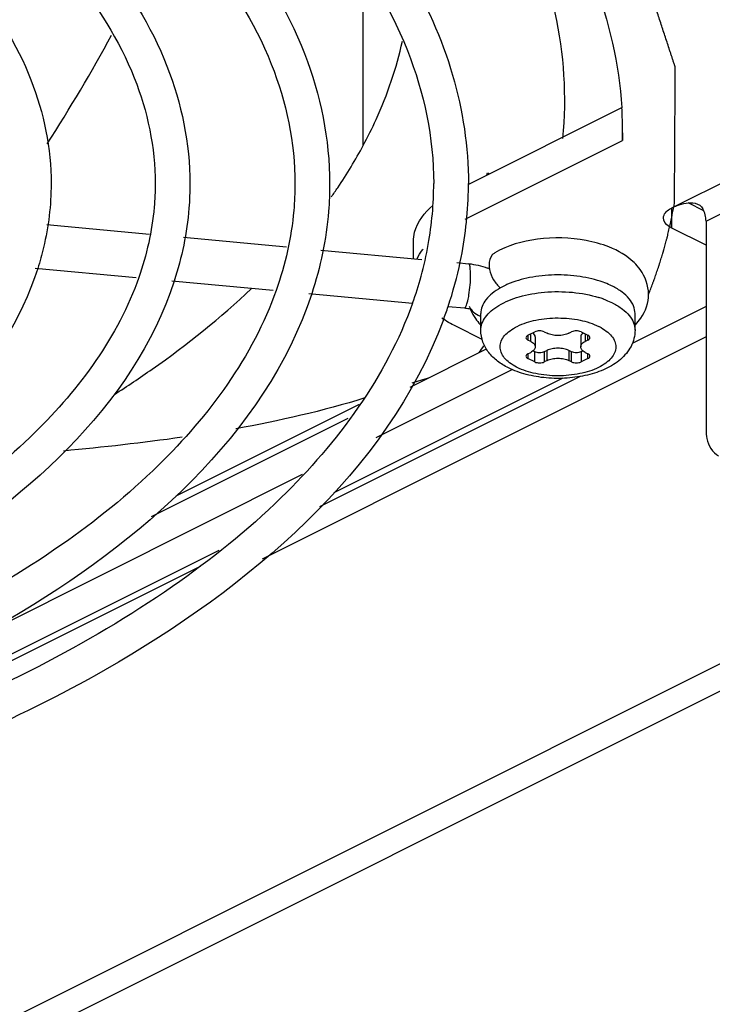
# Paper-space layout 'MCAD-FC-C2-IP21-WO-DISCONNECT_1_2' of a CAD drawing. Units: millimetres. Extents: x 0 to 420, y 0 to 297.
# Drawn here: x 380 to 383, y 57 to 62 of the extents above; entities that cross this region are included whole.
import ezdxf

# ---------------------------------------------------------------- set-up
doc = ezdxf.new("R2010")
doc.units = ezdxf.units.MM
doc.header["$LTSCALE"] = 23.1
doc.layers.get('0').update_dxf_attribs({"linetype": 'CONTINUOUS'})
for name, color, linetype in [('2D_ITEMS', 7, 'CONTINUOUS'), ('DATUM_AXIS', 7, 'CONTINUOUS'), ('ROUNDS', 7, 'CONTINUOUS')]:
    doc.layers.add(name, color=color, linetype=linetype)

psp = doc.layouts.new('MCAD-FC-C2-IP21-WO-DISCONNECT_1_2')

# ---------------------------------------------------------------- linework, layer by layer
at = {"color": 9, "linetype": 'CONTINUOUS'}
for p, q in [((381.4536, 61.678), (381.4536, 62.5747)), ((383.055, 61.3548), (384.1611, 61.9078)), ((383.2317, 61.2859), (384.151, 61.7455)), ((383.055, 61.2487), (383.055, 61.3548)), ((383.2317, 60.8421), (382.8489, 60.6507)), ((383.2317, 60.6848), (380.9281, 59.533)), ((382.3078, 60.6933), (382.3078, 60.6686)), ((382.3219, 60.6615), (382.3219, 60.7004)), ((382.6047, 60.7004), (382.6047, 60.6615)), ((382.6189, 60.6686), (382.6189, 60.6933)), ((382.4068, 60.5625), (382.4068, 60.6145)), ((382.5199, 60.6145), (382.5199, 60.5625)), ((382.3078, 60.5979), (382.3078, 60.5731)), ((382.3431, 60.5555), (382.3431, 60.6074)), ((382.3926, 60.6074), (382.3926, 60.5555)), ((382.534, 60.5555), (382.534, 60.6074)), ((382.5835, 60.6074), (382.5835, 60.5555)), ((382.6189, 60.5731), (382.6189, 60.5979)), ((382.4883, 60.4704), (381.3001, 59.8763)), ((380.4826, 59.8608), (381.4342, 60.3366)), ((380.7034, 59.5779), (378.4066, 58.4295))]:
    psp.add_line(p, q, dxfattribs=at)
at = {"color": 3, "linetype": 'CONTINUOUS'}
psp.add_line((383.2195, 61.3396), (383.1398, 61.3795), dxfattribs=at)
at = {"color": 7, "linetype": 'CONTINUOUS'}
for p, q in [((379.8122, 61.2672), (380.3441, 61.2179)), ((383.2317, 61.1603), (383.055, 61.2487)), ((380.5207, 61.2016), (381.0552, 61.152)), ((381.2328, 61.1356), (381.7578, 61.0869)), ((379.751, 61.0419), (380.2752, 60.9933)), ((381.9386, 61.0702), (381.9998, 61.0645)), ((380.46, 60.9762), (380.9867, 60.9274)), ((381.1717, 60.9102), (381.7082, 60.8605)), ((381.893, 60.8434), (381.9786, 60.8355)), ((382.0127, 60.8281), (382.0173, 60.826)), ((382.0633, 60.7198), (382.0633, 60.8064)), ((382.8633, 60.7198), (382.8633, 60.8064)), ((382.3078, 60.6933), (382.3431, 60.711)), ((382.3219, 60.6615), (382.3078, 60.6686)), ((382.3453, 60.6852), (382.3453, 60.6332)), ((382.3926, 60.711), (382.4068, 60.704)), ((382.5199, 60.704), (382.534, 60.711)), ((382.5813, 60.6852), (382.5813, 60.6332)), ((382.5835, 60.711), (382.6189, 60.6933)), ((382.6189, 60.6686), (382.6047, 60.6615)), ((382.4068, 60.6145), (382.3926, 60.6074)), ((382.534, 60.6074), (382.5199, 60.6145)), ((382.3078, 60.5979), (382.3219, 60.605)), ((382.3431, 60.5555), (382.3078, 60.5731)), ((382.3431, 60.6074), (382.3334, 60.6123)), ((382.5933, 60.6123), (382.5835, 60.6074)), ((382.6189, 60.5731), (382.5835, 60.5555)), ((382.6047, 60.605), (382.6189, 60.5979)), ((382.4068, 60.5625), (382.3926, 60.5555)), ((382.534, 60.5555), (382.5199, 60.5625))]:
    psp.add_line(p, q, dxfattribs=at)
for centre, radius, start, end in [((372.8961, 66.1708), 8.2435, 327.04838, 331.60461), ((380.1162, 62.0055), 2.0357, 346.3311, 346.6762), ((382.5262, 62.364), 0.9322, 242.6009, 243.3287), ((380.0305, 61.4809), 1.7884, 349.8233, 359.9903), ((380.0197, 61.4821), 1.9793, 348.1283, 358.8447), ((380.0568, 61.4794), 1.9422, 358.9017, 0.0364), ((379.9488, 61.4956), 1.8714, 344.6252, 349.8234), ((379.9029, 61.5067), 2.0987, 341.5717, 348.1254), ((381.9946, 60.7811), 0.2804, 65.4416, 68.4188), ((379.8552, 61.5213), 1.9685, 340.3839, 344.6249), ((379.8112, 61.5362), 2.1949, 339.6625, 341.5984), ((382.2127, 60.9102), 0.22, 202.3357, 203.4006), ((375.0032, 82.3078), 22.8658, 287.04822, 287.28475)]:
    psp.add_arc(centre, radius, start, end, dxfattribs=at)
at = {"color": 9, "linetype": 'CONTINUOUS'}
for centre, radius, start, end in [((379.2323, 62.8717), 2.5218, 325.9218, 331.7478), ((379.057, 62.9868), 2.7314, 324.7909, 325.9806), ((382.5175, 60.3832), 0.5303, 69.975, 72.6747), ((382.5258, 60.4065), 0.5055, 69.7256, 69.9636), ((382.0825, 60.8784), 0.0859, 203.1471, 207.8367), ((382.0853, 60.88), 0.0891, 207.8741, 217.4319), ((382.0884, 60.8823), 0.093, 217.4341, 225.6165), ((382.571, 60.5108), 0.3918, 62.9824, 63.4356), ((382.1002, 60.9006), 0.1149, 249.3207, 250.9864), ((383.0421, 61.4689), 0.8165, 243.3201, 243.4773), ((379.5791, 62.3252), 3.016, 325.1869, 326.0035), ((381.8846, 59.7976), 0.8165, 63.3201, 63.4773)]:
    psp.add_arc(centre, radius, start, end, dxfattribs=at)
for points, knots in [([(382.4886, 61.7144), (382.5107, 61.9311), (382.4813, 62.3868), (382.103, 63.3108), (381.5263, 63.8667), (381.091, 64.1832)], [0, 0, 0, 0, 0.221014, 0.453706, 1, 1, 1, 1]), ([(381.4536, 61.678), (381.4771, 61.7218), (381.563, 61.8948), (381.626, 62.0795), (381.6566, 62.2195)], [0, 0, 0, 0, 0.257635, 1, 1, 1, 1]), ([(382.0102, 61.0065), (382.0102, 61.0206), (382.0088, 61.036), (382.0057, 61.0639), (381.9998, 61.0645)], [0, 0, 0, 0, 0.704409, 1, 1, 1, 1]), ([(381.9957, 60.8727), (381.998, 60.8826), (382.0063, 60.9268), (382.0102, 60.9718), (382.0102, 61.0065)], [0, 0, 0, 0, 0.226208, 1, 1, 1, 1]), ([(380.1629, 60.3871), (380.2292, 60.4294), (380.4784, 60.5955), (380.7134, 60.7836), (380.8734, 60.9359)], [0, 0, 0, 0, 0.262562, 1, 1, 1, 1]), ([(382.3928, 60.9167), (382.4414, 60.9211), (382.537, 60.9208), (382.6312, 60.9032), (382.6754, 60.8894)], [0, 0, 0, 0, 0.513234, 1, 1, 1, 1]), ([(382.0633, 60.7198), (382.0633, 60.7316), (382.0678, 60.7562), (382.087, 60.7905), (382.1172, 60.8221), (382.1741, 60.8619), (382.2672, 60.8985), (382.3489, 60.9128), (382.3928, 60.9167)], [0, 0, 0, 0, 0.085233, 0.177568, 0.281953, 0.40066, 0.679416, 1, 1, 1, 1]), ([(382.701, 60.8807), (382.705, 60.8792), (382.7203, 60.8734), (382.7353, 60.8667), (382.7462, 60.8613)], [0, 0, 0, 0, 0.257651, 1, 1, 1, 1]), ([(381.9786, 60.8355), (381.9794, 60.8354), (381.9856, 60.8382), (381.9873, 60.8453), (381.9892, 60.8504)], [0, 0, 0, 0, 0.137808, 1, 1, 1, 1]), ([(382.7489, 60.8599), (382.7659, 60.8512), (382.7966, 60.8327), (382.8338, 60.7985), (382.8576, 60.7606), (382.8633, 60.7329), (382.8633, 60.7198)], [0, 0, 0, 0, 0.301923, 0.564557, 0.792764, 1, 1, 1, 1]), ([(382.2492, 60.5282), (382.2363, 60.5347), (382.2131, 60.5488), (382.1851, 60.5746), (382.1672, 60.6034), (382.1613, 60.6344), (382.1682, 60.6652), (382.1868, 60.6938), (382.2155, 60.7195), (382.2687, 60.7507), (382.353, 60.7766), (382.464, 60.7868), (382.5749, 60.7764), (382.6449, 60.7545), (382.6755, 60.7393)], [0, 0, 0, 0, 0.059913, 0.111957, 0.157135, 0.198208, 0.239447, 0.285052, 0.337655, 0.398141, 0.540005, 0.699277, 0.858437, 1, 1, 1, 1]), ([(382.6775, 60.7383), (382.6903, 60.7317), (382.7135, 60.7177), (382.7416, 60.6918), (382.7594, 60.663), (382.7654, 60.6321), (382.7585, 60.6013), (382.7399, 60.5727), (382.7111, 60.547), (382.6579, 60.5158), (382.5736, 60.4899), (382.4626, 60.4797), (382.3518, 60.4901), (382.2817, 60.512), (382.2512, 60.5272)], [0, 0, 0, 0, 0.059913, 0.111957, 0.157135, 0.198208, 0.239447, 0.285052, 0.337655, 0.398141, 0.540005, 0.699277, 0.858437, 1, 1, 1, 1])]:
    psp.add_open_spline(points, degree=3, knots=knots, dxfattribs=at)
at = {"color": 7, "linetype": 'CONTINUOUS'}
for points, knots in [([(379.6984, 64.0189), (380.0147, 63.8607), (380.5847, 63.5228), (381.2743, 62.901), (381.7137, 62.2153), (381.8188, 61.7152), (381.819, 61.4806)], [0, 0, 0, 0, 0.306068, 0.570302, 0.796922, 1, 1, 1, 1]), ([(379.3238, 63.898), (379.6122, 63.7505), (380.1349, 63.4336), (380.7706, 62.8475), (381.1807, 62.191), (381.2789, 61.7088), (381.2789, 61.4797)], [0, 0, 0, 0, 0.298236, 0.559493, 0.78912, 1, 1, 1, 1]), ([(379.1893, 63.7643), (379.4744, 63.6217), (379.9882, 63.3172), (380.6094, 62.757), (381.0047, 62.14), (381.099, 61.6902), (381.099, 61.4793)], [0, 0, 0, 0, 0.30648, 0.570858, 0.797315, 1, 1, 1, 1]), ([(378.7814, 63.6568), (379.0424, 63.5248), (379.5157, 63.2407), (380.092, 62.714), (380.4645, 62.1222), (380.5539, 61.6867), (380.5539, 61.4797)], [0, 0, 0, 0, 0.29819, 0.559437, 0.789075, 1, 1, 1, 1]), ([(378.6766, 63.508), (378.9303, 63.3812), (379.3872, 63.1103), (379.9393, 62.6126), (380.2903, 62.065), (380.374, 61.6662), (380.374, 61.4793)], [0, 0, 0, 0, 0.306976, 0.571542, 0.797809, 1, 1, 1, 1]), ([(378.2723, 63.4022), (378.5022, 63.2858), (378.9192, 63.0351), (379.427, 62.57), (379.7554, 62.047), (379.8341, 61.6618), (379.8339, 61.4787)], [0, 0, 0, 0, 0.297634, 0.55866, 0.788509, 1, 1, 1, 1]), ([(381.6753, 62.5877), (381.7775, 62.4169), (381.9404, 62.0595), (381.9988, 61.6696), (381.999, 61.4806)], [0, 0, 0, 0, 0.51286, 1, 1, 1, 1]), ([(379.8339, 61.4787), (379.8339, 61.368), (379.8159, 61.219), (379.776, 61.0762), (379.7646, 61.0403)], [0, 0, 0, 0, 0.74635, 1, 1, 1, 1]), ([(380.374, 61.4793), (380.374, 61.4387), (380.3668, 61.2735), (380.3301, 61.11), (380.2888, 60.9926)], [0, 0, 0, 0, 0.246401, 1, 1, 1, 1]), ([(380.5539, 61.4797), (380.554, 61.4374), (380.5472, 61.2665), (380.5124, 61.0971), (380.4728, 60.9748)], [0, 0, 0, 0, 0.247884, 1, 1, 1, 1]), ([(381.099, 61.4793), (381.099, 61.4331), (381.0908, 61.2455), (381.0489, 61.0598), (381.0017, 60.9265)], [0, 0, 0, 0, 0.24643, 1, 1, 1, 1]), ([(381.2789, 61.4797), (381.279, 61.4318), (381.2712, 61.2386), (381.2312, 61.0469), (381.1858, 60.9087)], [0, 0, 0, 0, 0.247777, 1, 1, 1, 1]), ([(383.055, 61.3548), (383.0634, 61.359), (383.101, 61.375), (383.1444, 61.385), (383.1751, 61.3778)], [0, 0, 0, 0, 0.231059, 1, 1, 1, 1]), ([(383.011, 61.3017), (383.011, 61.3067), (383.0161, 61.3306), (383.0382, 61.3464), (383.055, 61.3548)], [0, 0, 0, 0, 0.209572, 1, 1, 1, 1]), ([(383.055, 61.2487), (383.0485, 61.252), (383.0285, 61.2634), (383.011, 61.2855), (383.011, 61.3017)], [0, 0, 0, 0, 0.308807, 1, 1, 1, 1]), ([(382.6091, 61.1853), (382.5265, 61.2008), (382.3626, 61.2046), (382.2023, 61.1598), (382.1353, 61.1206)], [0, 0, 0, 0, 0.519708, 1, 1, 1, 1]), ([(382.8902, 61.034), (382.8807, 61.0472), (382.8359, 61.0979), (382.7754, 61.1324), (382.7279, 61.1514)], [0, 0, 0, 0, 0.240669, 1, 1, 1, 1]), ([(382.1353, 61.1206), (382.1307, 61.1179), (382.1122, 61.1026), (382.1059, 61.0768), (382.1059, 61.0587)], [0, 0, 0, 0, 0.227956, 1, 1, 1, 1]), ([(379.7646, 61.0403), (379.6798, 60.7738), (379.4291, 60.3904), (378.9706, 59.9785), (378.3577, 59.5694), (377.4102, 59.1648), (376.1162, 58.8597), (374.7077, 58.7367), (373.2843, 58.8045), (371.9475, 59.058), (371.1204, 59.3594), (370.7499, 59.5447)], [0, 0, 0, 0, 0.084829, 0.133483, 0.186877, 0.307484, 0.443544, 0.588644, 0.73493, 0.874373, 1, 1, 1, 1]), ([(380.4728, 60.9748), (380.2613, 60.3221), (379.4931, 59.655), (378.4852, 59.1502), (377.5839, 58.8051), (376.3269, 58.5112), (374.7289, 58.3724), (373.1144, 58.4502), (371.5985, 58.7382), (370.6608, 59.0801), (370.2408, 59.2901)], [0, 0, 0, 0, 0.184044, 0.242422, 0.305273, 0.441835, 0.587429, 0.734178, 0.874034, 1, 1, 1, 1]), ([(380.2888, 60.9926), (380.1817, 60.6881), (379.8615, 60.2539), (379.2913, 59.7949), (378.5116, 59.3337), (377.3166, 58.8972), (376.2817, 58.7105), (375.7308, 58.6518)], [0, 0, 0, 0, 0.18143, 0.29018, 0.411583, 0.688596, 1, 1, 1, 1]), ([(382.6974, 60.9686), (382.6589, 60.9825), (382.5755, 61.0021), (382.4467, 61.0098), (382.3196, 60.9969), (382.2389, 60.9737), (382.2025, 60.9581)], [0, 0, 0, 0, 0.24336, 0.505286, 0.764427, 1, 1, 1, 1]), ([(381.0017, 60.9265), (380.8801, 60.5829), (380.518, 60.0935), (379.8739, 59.5768), (378.9946, 59.0586), (377.6484, 58.5689), (376.4831, 58.3603), (375.863, 58.2953)], [0, 0, 0, 0, 0.181815, 0.290651, 0.412073, 0.688952, 1, 1, 1, 1]), ([(382.1657, 60.9401), (382.1504, 60.9315), (382.1228, 60.9134), (382.0895, 60.8807), (382.0683, 60.8447), (382.0633, 60.8188), (382.0633, 60.8064)], [0, 0, 0, 0, 0.298852, 0.560308, 0.789728, 1, 1, 1, 1]), ([(382.2025, 60.9581), (382.1993, 60.9567), (382.1868, 60.9512), (382.1746, 60.945), (382.1657, 60.9401)], [0, 0, 0, 0, 0.257144, 1, 1, 1, 1]), ([(382.7462, 60.9479), (382.7423, 60.9498), (382.7264, 60.9574), (382.71, 60.9641), (382.6974, 60.9686)], [0, 0, 0, 0, 0.241706, 1, 1, 1, 1]), ([(382.8633, 60.8065), (382.8633, 60.8197), (382.8575, 60.8478), (382.833, 60.8861), (382.7949, 60.9206), (382.7635, 60.9392), (382.7462, 60.9479)], [0, 0, 0, 0, 0.206567, 0.434516, 0.69742, 1, 1, 1, 1]), ([(381.1858, 60.9087), (380.9461, 60.1796), (380.0848, 59.4365), (378.9561, 58.873), (377.9465, 58.4879), (376.5389, 58.16), (374.7501, 58.0057), (372.9432, 58.0935), (371.2472, 58.4162), (370.1981, 58.7988), (369.7282, 59.0338)], [0, 0, 0, 0, 0.18396, 0.24237, 0.305255, 0.441874, 0.587497, 0.734246, 0.87408, 1, 1, 1, 1]), ([(381.7095, 60.8604), (381.5733, 60.478), (381.1694, 59.9338), (380.4518, 59.3599), (379.4735, 58.785), (377.977, 58.2427), (376.682, 58.0125), (375.9931, 57.9411)], [0, 0, 0, 0, 0.182126, 0.291033, 0.412473, 0.689245, 1, 1, 1, 1]), ([(381.8694, 60.7733), (381.5769, 59.9841), (380.6285, 59.192), (379.3886, 58.583), (378.288, 58.1688), (377.4021, 57.9638), (376.7904, 57.865)], [0, 0, 0, 0, 0.418098, 0.550215, 0.692187, 1, 1, 1, 1]), ([(382.2065, 60.5243), (382.1868, 60.5342), (382.1496, 60.5567), (382.103, 60.6015), (382.0711, 60.6568), (382.0633, 60.6989), (382.0633, 60.7198)], [0, 0, 0, 0, 0.259512, 0.508134, 0.753573, 1, 1, 1, 1]), ([(382.8633, 60.7198), (382.8633, 60.7053), (382.8596, 60.6761), (382.8386, 60.6216), (382.7896, 60.5636), (382.7095, 60.5153), (382.615, 60.4839), (382.5109, 60.4687), (382.4037, 60.4696), (382.3004, 60.4867), (382.2358, 60.5097), (382.2065, 60.5243)], [0, 0, 0, 0, 0.055692, 0.111181, 0.221982, 0.338561, 0.465297, 0.60089, 0.73964, 0.874455, 1, 1, 1, 1]), ([(382.3926, 60.711), (382.3851, 60.7148), (382.3679, 60.7175), (382.3507, 60.7148), (382.3431, 60.711)], [0, 0, 0, 0, 0.5, 1, 1, 1, 1]), ([(382.5835, 60.711), (382.576, 60.7148), (382.5588, 60.7175), (382.5416, 60.7148), (382.534, 60.711)], [0, 0, 0, 0, 0.5, 1, 1, 1, 1]), ([(382.3078, 60.6933), (382.3049, 60.6919), (382.3001, 60.6889), (382.2975, 60.6834), (382.2975, 60.681)], [0, 0, 0, 0, 0.56803, 1, 1, 1, 1]), ([(382.2975, 60.681), (382.2975, 60.6786), (382.3001, 60.6731), (382.3049, 60.67), (382.3078, 60.6686)], [0, 0, 0, 0, 0.43197, 1, 1, 1, 1]), ([(382.3453, 60.6852), (382.3453, 60.689), (382.3428, 60.6973), (382.3369, 60.7034), (382.3335, 60.7062)], [0, 0, 0, 0, 0.45755, 1, 1, 1, 1]), ([(382.5199, 60.704), (382.5117, 60.6999), (382.493, 60.6941), (382.4633, 60.6913), (382.4337, 60.6941), (382.4149, 60.6999), (382.4068, 60.704)], [0, 0, 0, 0, 0.23538, 0.5, 0.76462, 1, 1, 1, 1]), ([(382.5932, 60.7062), (382.5897, 60.7034), (382.5839, 60.6973), (382.5813, 60.689), (382.5813, 60.6852)], [0, 0, 0, 0, 0.54245, 1, 1, 1, 1]), ([(382.6291, 60.681), (382.6291, 60.6834), (382.6265, 60.6889), (382.6217, 60.6919), (382.6189, 60.6933)], [0, 0, 0, 0, 0.43197, 1, 1, 1, 1]), ([(382.6189, 60.6686), (382.6217, 60.67), (382.6265, 60.6731), (382.6291, 60.6786), (382.6291, 60.681)], [0, 0, 0, 0, 0.56803, 1, 1, 1, 1]), ([(382.3219, 60.6615), (382.3254, 60.6598), (382.3317, 60.656), (382.3412, 60.6476), (382.3453, 60.6387), (382.3453, 60.6332)], [0, 0, 0, 0, 0.304573, 0.569293, 1, 1, 1, 1]), ([(382.3453, 60.6332), (382.3453, 60.6278), (382.3412, 60.6189), (382.3317, 60.6105), (382.3254, 60.6067), (382.3219, 60.605)], [0, 0, 0, 0, 0.430707, 0.695427, 1, 1, 1, 1]), ([(382.5199, 60.6145), (382.5117, 60.6186), (382.493, 60.6244), (382.4633, 60.6272), (382.4337, 60.6244), (382.4149, 60.6186), (382.4068, 60.6145)], [0, 0, 0, 0, 0.23538, 0.5, 0.76462, 1, 1, 1, 1]), ([(382.5813, 60.6332), (382.5813, 60.6387), (382.5855, 60.6476), (382.595, 60.656), (382.6013, 60.6598), (382.6047, 60.6615)], [0, 0, 0, 0, 0.430707, 0.695427, 1, 1, 1, 1]), ([(382.6047, 60.605), (382.6013, 60.6067), (382.595, 60.6105), (382.5855, 60.6189), (382.5813, 60.6278), (382.5813, 60.6332)], [0, 0, 0, 0, 0.304573, 0.569293, 1, 1, 1, 1]), ([(382.3078, 60.5979), (382.3049, 60.5965), (382.3001, 60.5934), (382.2975, 60.5879), (382.2975, 60.5855)], [0, 0, 0, 0, 0.56803, 1, 1, 1, 1]), ([(382.2975, 60.5855), (382.2975, 60.5831), (382.3001, 60.5776), (382.3049, 60.5746), (382.3078, 60.5731)], [0, 0, 0, 0, 0.43197, 1, 1, 1, 1]), ([(382.3926, 60.6074), (382.3851, 60.6037), (382.3679, 60.6009), (382.3507, 60.6037), (382.3431, 60.6074)], [0, 0, 0, 0, 0.5, 1, 1, 1, 1]), ([(382.4068, 60.5625), (382.4149, 60.5666), (382.4337, 60.5724), (382.4633, 60.5752), (382.493, 60.5724), (382.5117, 60.5666), (382.5199, 60.5625)], [0, 0, 0, 0, 0.23538, 0.5, 0.76462, 1, 1, 1, 1]), ([(382.5835, 60.6074), (382.576, 60.6037), (382.5588, 60.6009), (382.5416, 60.6037), (382.534, 60.6074)], [0, 0, 0, 0, 0.5, 1, 1, 1, 1]), ([(382.6291, 60.5855), (382.6291, 60.5879), (382.6265, 60.5934), (382.6217, 60.5965), (382.6189, 60.5979)], [0, 0, 0, 0, 0.43197, 1, 1, 1, 1]), ([(382.6189, 60.5731), (382.6217, 60.5746), (382.6265, 60.5776), (382.6291, 60.5831), (382.6291, 60.5855)], [0, 0, 0, 0, 0.56803, 1, 1, 1, 1]), ([(382.3431, 60.5555), (382.3507, 60.5517), (382.3679, 60.549), (382.3851, 60.5517), (382.3926, 60.5555)], [0, 0, 0, 0, 0.5, 1, 1, 1, 1]), ([(382.534, 60.5555), (382.5416, 60.5517), (382.5588, 60.549), (382.576, 60.5517), (382.5835, 60.5555)], [0, 0, 0, 0, 0.5, 1, 1, 1, 1])]:
    psp.add_open_spline(points, degree=3, knots=knots, dxfattribs=at)
for points in [[(383.1751, 61.3778), (383.1913, 61.374), (383.2082, 61.3637), (383.2156, 61.3489)], [(383.2317, 61.2859), (383.2317, 61.3076), (383.2254, 61.3296), (383.2156, 61.3489)], [(382.7279, 61.1514), (382.6897, 61.1667), (382.6496, 61.1777), (382.6091, 61.1853)], [(381.9998, 61.0645), (382.0332, 61.0614), (382.0666, 61.0542), (382.0978, 61.0418)], [(382.1059, 61.0587), (382.1059, 61.0504), (382.1069, 61.0421), (382.1084, 61.0339)], [(382.1084, 61.0339), (382.1121, 61.0153), (382.1195, 60.9972), (382.1293, 60.9809)], [(382.9333, 60.9062), (382.9332, 60.9512), (382.9165, 60.9976), (382.8902, 61.034)], [(382.1293, 60.9809), (382.1389, 60.965), (382.1512, 60.9504), (382.1657, 60.9387)], [(382.8936, 60.7829), (382.9181, 60.8185), (382.9334, 60.8631), (382.9333, 60.9062)], [(381.9786, 60.8355), (381.986, 60.8348), (381.9934, 60.8336), (382.0006, 60.8319)], [(382.0006, 60.8319), (382.0047, 60.8309), (382.0088, 60.8296), (382.0127, 60.8281)], [(382.0108, 60.8228), (382.0173, 60.8079), (382.0254, 60.7936), (382.0348, 60.7804)], [(382.0348, 60.7804), (382.0426, 60.7694), (382.0513, 60.759), (382.0606, 60.7493)], [(382.865, 60.7482), (382.8755, 60.759), (382.8851, 60.7706), (382.8936, 60.7829)], [(381.4619, 60.3684), (381.2429, 60.3006), (381.0186, 60.2493), (380.793, 60.209)], [(380.5134, 60.1644), (380.309, 60.1353), (380.1037, 60.113), (379.8983, 60.093)]]:
    psp.add_open_spline(points, degree=3, dxfattribs=at)
at = {"color": 9, "linetype": 'CONTINUOUS'}
for points in [[(381.9892, 60.8504), (381.9919, 60.8577), (381.9939, 60.8652), (381.9957, 60.8727)], [(382.0233, 60.8159), (382.0335, 60.8059), (382.0463, 60.7981), (382.0596, 60.793)]]:
    psp.add_open_spline(points, degree=3, dxfattribs=at)
at = {"layer": '2D_ITEMS', "color": 40, "linetype": 'CONTINUOUS'}
for p, q in [((383.0644, 61.3584), (383.068, 61.3792)), ((382.5787, 60.4803), (381.2259, 59.8039)), ((380.6078, 59.4948), (378.6182, 58.5))]:
    psp.add_line(p, q, dxfattribs=at)
for points, knots in [([(383.068, 61.3792), (383.0683, 61.4232), (383.0686, 61.4893), (383.0691, 61.5774), (383.0695, 61.6434), (383.0699, 61.7095), (383.0703, 61.7755), (383.0706, 61.8306), (383.0708, 61.8746), (383.071, 61.9077), (383.0712, 61.9407), (383.0714, 61.9682), (383.0715, 61.9902), (383.0716, 62.0068), (383.0717, 62.0233), (383.0717, 62.037), (383.0718, 62.048), (383.0719, 62.0563), (383.0719, 62.0632), (383.0719, 62.0687), (383.072, 62.0728), (383.072, 62.0763), (383.072, 62.079), (383.072, 62.0807), (383.072, 62.0821), (383.072, 62.083), (383.072, 62.0836), (383.072, 62.0839), (383.0719, 62.0843), (383.0717, 62.0847), (383.0714, 62.0857), (383.0709, 62.0873), (383.0702, 62.0894), (383.0695, 62.0915), (383.0686, 62.0942), (383.067, 62.0991), (383.0647, 62.106), (383.062, 62.1143), (383.0592, 62.1227), (383.0565, 62.131), (383.0529, 62.1421), (383.0483, 62.156), (383.041, 62.1781), (383.0319, 62.2059), (383.0209, 62.2392), (383.01, 62.2725), (382.999, 62.3057), (382.9881, 62.339), (382.9735, 62.3834), (382.9553, 62.4389), (382.937, 62.4944), (382.9224, 62.5387), (382.9115, 62.572), (382.9005, 62.6053), (382.8896, 62.6386), (382.8786, 62.6719), (382.8695, 62.6996), (382.8622, 62.7218), (382.8577, 62.7357), (382.854, 62.7468), (382.8513, 62.7551), (382.8485, 62.7634), (382.8458, 62.7717), (382.8435, 62.7787), (382.8419, 62.7835), (382.841, 62.7863), (382.8403, 62.7884), (382.8396, 62.7905), (382.8391, 62.792), (382.8388, 62.7931), (382.8386, 62.7935), (382.8386, 62.7938), (382.8383, 62.7942), (382.8379, 62.7948), (382.8374, 62.7956), (382.8365, 62.7969), (382.8353, 62.7986), (382.8335, 62.8012), (382.8312, 62.8046), (382.8285, 62.8086), (382.8248, 62.8139), (382.8203, 62.8205), (382.8148, 62.8285), (382.8075, 62.8391), (382.7984, 62.8524), (382.7874, 62.8684), (382.7765, 62.8843), (382.7619, 62.9056), (382.7436, 62.9322), (382.7217, 62.9641), (382.6998, 62.996), (382.6707, 63.0385), (382.6342, 63.0917), (382.5904, 63.1555), (382.5539, 63.2087), (382.5247, 63.2513), (382.5028, 63.2832), (382.4809, 63.3151), (382.4627, 63.3417), (382.4481, 63.3629), (382.4371, 63.3789), (382.4262, 63.3948), (382.4152, 63.4108), (382.4061, 63.4241), (382.3988, 63.4347), (382.3933, 63.4427), (382.3888, 63.4493), (382.3851, 63.4547), (382.3824, 63.4587), (382.3796, 63.4626), (382.3774, 63.466), (382.3755, 63.4686), (382.3744, 63.4703), (382.3735, 63.4716), (382.3728, 63.4726), (382.3722, 63.4734), (382.3718, 63.474), (382.3716, 63.4744), (382.3715, 63.4746), (382.3712, 63.4748), (382.3708, 63.4751), (382.3702, 63.4757), (382.3694, 63.4765), (382.3684, 63.4774), (382.3671, 63.4786), (382.3654, 63.4802), (382.3627, 63.4826), (382.3593, 63.4857), (382.3553, 63.4894), (382.3513, 63.4931), (382.3459, 63.4981), (382.3392, 63.5042), (382.3311, 63.5117), (382.3204, 63.5215), (382.307, 63.5339), (382.2909, 63.5487), (382.2747, 63.5635), (382.2586, 63.5783), (382.2371, 63.5981), (382.2103, 63.6228), (382.178, 63.6524), (382.1458, 63.682), (382.1028, 63.7216), (382.0491, 63.771), (381.9847, 63.8302), (381.931, 63.8796), (381.888, 63.9191), (381.8557, 63.9488), (381.8235, 63.9784), (381.7967, 64.0031), (381.7752, 64.0228), (381.7591, 64.0377), (381.7429, 64.0525), (381.7295, 64.0648), (381.7188, 64.0747), (381.7107, 64.0821), (381.704, 64.0883), (381.6986, 64.0932), (381.6946, 64.0969), (381.6912, 64.1), (381.6886, 64.1025), (381.6869, 64.104), (381.6855, 64.1053), (381.6847, 64.106), (381.6841, 64.1066), (381.6838, 64.1069), (381.6833, 64.1072), (381.6828, 64.1075), (381.6815, 64.1083), (381.6795, 64.1096), (381.6769, 64.1112), (381.6743, 64.1129), (381.6708, 64.1151), (381.6648, 64.119), (381.6561, 64.1245), (381.6457, 64.1311), (381.6352, 64.1378), (381.6248, 64.1444), (381.6109, 64.1532), (381.5936, 64.1643), (381.5658, 64.182), (381.5311, 64.2041), (381.4894, 64.2306), (381.4478, 64.2572), (381.4061, 64.2837), (381.3644, 64.3102), (381.3089, 64.3456), (381.2395, 64.3898), (381.17, 64.434), (381.1145, 64.4694), (381.0728, 64.4959), (381.0311, 64.5225), (380.9895, 64.549), (380.9478, 64.5755), (380.9131, 64.5976), (380.8853, 64.6153), (380.868, 64.6264), (380.8541, 64.6352), (380.8437, 64.6419), (380.8332, 64.6485), (380.8228, 64.6551), (380.8141, 64.6607), (380.8081, 64.6645), (380.8046, 64.6667), (380.802, 64.6684), (380.7994, 64.6701), (380.7974, 64.6713), (380.7961, 64.6721), (380.7956, 64.6725), (380.7952, 64.6728), (380.7947, 64.673), (380.7937, 64.6734), (380.7924, 64.674), (380.7903, 64.675), (380.7877, 64.6762), (380.7835, 64.6781), (380.7783, 64.6804), (380.772, 64.6833), (380.7636, 64.6871), (380.7531, 64.6919), (380.7405, 64.6976), (380.7238, 64.7052), (380.7028, 64.7147), (380.6776, 64.7261), (380.6525, 64.7375), (380.6189, 64.7528), (380.577, 64.7718), (380.5267, 64.7946), (380.4763, 64.8175), (380.4092, 64.8479), (380.3254, 64.886), (380.2247, 64.9316), (380.1241, 64.9773), (380.0234, 65.023), (379.8893, 65.0839), (379.7886, 65.1296), (379.7215, 65.16)], [0, 0, 0, 0, 0.03125, 0.046875, 0.0625, 0.078125, 0.09375, 0.109375, 0.117188, 0.125, 0.132812, 0.140625, 0.144531, 0.148438, 0.152344, 0.15625, 0.158203, 0.160156, 0.162109, 0.163086, 0.164062, 0.165039, 0.165527, 0.166016, 0.16626, 0.166504, 0.166626, 0.166687, 0.166748, 0.16687, 0.166992, 0.16748, 0.167969, 0.168457, 0.168945, 0.169922, 0.171875, 0.173828, 0.175781, 0.177734, 0.179688, 0.183594, 0.1875, 0.195312, 0.203125, 0.210938, 0.21875, 0.226562, 0.234375, 0.25, 0.265625, 0.273438, 0.28125, 0.289062, 0.296875, 0.304688, 0.3125, 0.316406, 0.320312, 0.322266, 0.324219, 0.326172, 0.328125, 0.330078, 0.331055, 0.331543, 0.332031, 0.33252, 0.333008, 0.33313, 0.333252, 0.333313, 0.333374, 0.333496, 0.33374, 0.333984, 0.334473, 0.334961, 0.335938, 0.336914, 0.337891, 0.339844, 0.341797, 0.34375, 0.347656, 0.351562, 0.355469, 0.359375, 0.367188, 0.375, 0.382812, 0.390625, 0.40625, 0.421875, 0.4375, 0.445312, 0.453125, 0.460938, 0.46875, 0.472656, 0.476562, 0.480469, 0.484375, 0.488281, 0.490234, 0.492188, 0.494141, 0.495117, 0.496094, 0.49707, 0.498047, 0.498535, 0.499023, 0.499268, 0.499512, 0.499756, 0.499878, 0.499939, 0.5, 0.500061, 0.500122, 0.500244, 0.500488, 0.500732, 0.500977, 0.501465, 0.501953, 0.50293, 0.503906, 0.504883, 0.505859, 0.507812, 0.509766, 0.511719, 0.515625, 0.519531, 0.523438, 0.527344, 0.53125, 0.539062, 0.546875, 0.554688, 0.5625, 0.578125, 0.59375, 0.609375, 0.617188, 0.625, 0.632812, 0.640625, 0.644531, 0.648438, 0.652344, 0.65625, 0.658203, 0.660156, 0.662109, 0.663086, 0.664062, 0.665039, 0.665527, 0.666016, 0.66626, 0.666504, 0.666626, 0.666687, 0.666748, 0.66687, 0.666992, 0.66748, 0.667969, 0.668457, 0.668945, 0.669922, 0.671875, 0.673828, 0.675781, 0.677734, 0.679688, 0.683594, 0.6875, 0.695312, 0.703125, 0.710938, 0.71875, 0.726562, 0.734375, 0.75, 0.765625, 0.773438, 0.78125, 0.789062, 0.796875, 0.804688, 0.8125, 0.816406, 0.820312, 0.822266, 0.824219, 0.826172, 0.828125, 0.830078, 0.831055, 0.831543, 0.832031, 0.83252, 0.833008, 0.83313, 0.833252, 0.833313, 0.833374, 0.833496, 0.83374, 0.833984, 0.834473, 0.834961, 0.835938, 0.836914, 0.837891, 0.839844, 0.841797, 0.84375, 0.847656, 0.851562, 0.855469, 0.859375, 0.867188, 0.875, 0.882812, 0.890625, 0.90625, 0.921875, 0.9375, 0.953125, 0.96875, 1, 1, 1, 1]), ([(382.9342, 60.906), (382.9377, 60.9152), (382.9429, 60.929), (382.9499, 60.9474), (382.9543, 60.959), (382.9578, 60.9682), (382.9599, 60.9739), (382.9617, 60.9786), (382.9633, 60.9832), (382.9661, 60.9913), (382.9701, 61.0028), (382.9748, 61.0167), (382.9796, 61.0306), (382.9835, 61.0421), (382.9863, 61.0502), (382.9879, 61.0548), (382.9893, 61.0595), (382.9911, 61.0653), (382.9953, 61.0792), (383.0003, 61.0954), (383.0053, 61.1116), (383.0078, 61.1197), (383.0092, 61.1244), (383.0103, 61.1278), (383.0112, 61.1313), (383.0125, 61.136), (383.0147, 61.1441), (383.0191, 61.1604), (383.0236, 61.1767), (383.0274, 61.1906), (383.0289, 61.1964), (383.0302, 61.2011), (383.0313, 61.2057), (383.0332, 61.2139), (383.036, 61.2255), (383.0393, 61.2395), (383.0421, 61.2511), (383.0443, 61.2604), (383.0456, 61.2663), (383.0467, 61.2709), (383.0474, 61.2738), (383.0479, 61.2759), (383.0482, 61.2771), (383.0484, 61.2784), (383.0487, 61.2799), (383.0495, 61.2838), (383.0506, 61.2895), (383.0522, 61.2972), (383.0537, 61.3048), (383.0557, 61.315), (383.0593, 61.3329), (383.0623, 61.3482), (383.0644, 61.3584)], [0, 0, 0, 0, 0.0625, 0.09375, 0.125, 0.140625, 0.15625, 0.164062, 0.171875, 0.1875, 0.21875, 0.25, 0.28125, 0.3125, 0.328125, 0.335938, 0.34375, 0.359375, 0.375, 0.4375, 0.46875, 0.484375, 0.492188, 0.5, 0.507812, 0.515625, 0.53125, 0.5625, 0.625, 0.640625, 0.65625, 0.664062, 0.671875, 0.6875, 0.71875, 0.75, 0.78125, 0.796875, 0.8125, 0.820312, 0.828125, 0.832031, 0.833984, 0.835938, 0.839844, 0.84375, 0.859375, 0.875, 0.890625, 0.90625, 0.9375, 1, 1, 1, 1])]:
    psp.add_open_spline(points, degree=3, knots=knots, dxfattribs=at)
at = {"layer": 'DATUM_AXIS', "color": 3, "linetype": 'CONTINUOUS'}
for p, q in [((382.0004, 61.4777), (382.7986, 61.8768)), ((381.6966, 60.4246), (382.0926, 60.6226)), ((380.3547, 59.7536), (381.375, 60.2638))]:
    psp.add_line(p, q, dxfattribs=at)
at = {"layer": 'DATUM_AXIS', "color": 7, "linetype": 'CONTINUOUS'}
for p, q in [((382.7986, 61.7036), (382.7986, 61.7439)), ((382.7989, 61.7439), (382.7986, 61.7036)), ((381.982, 61.2953), (382.7986, 61.7036)), ((381.7133, 61.091), (381.7133, 61.1788)), ((382.071, 60.6715), (381.933, 60.7405)), ((381.5197, 60.1629), (382.2261, 60.5161)), ((379.356, 59.081), (381.1386, 59.9723))]:
    psp.add_line(p, q, dxfattribs=at)
for centre, radius, start, end in [((380.7213, 61.7435), 2.0776, 0.0115, 3.6274), ((382.0036, 60.9554), 0.3031, 142.3501, 143.3602)]:
    psp.add_arc(centre, radius, start, end, dxfattribs=at)
psp.add_open_spline([(381.0011, 64.323), (381.2607, 64.1595), (381.7308, 63.816), (382.2992, 63.2133), (382.6727, 62.5642), (382.7806, 62.0993), (382.7948, 61.8749)], degree=3, knots=[0, 0, 0, 0, 0.292857, 0.552998, 0.785341, 1, 1, 1, 1], dxfattribs=at)
at = {"layer": 'DATUM_AXIS', "color": 3, "linetype": 'CONTINUOUS'}
psp.add_open_spline([(381.7133, 61.1788), (381.7133, 61.1953), (381.7231, 61.2682), (381.772, 61.3303), (381.8144, 61.3668)], degree=3, knots=[0, 0, 0, 0, 0.227586, 1, 1, 1, 1], dxfattribs=at)
at = {"layer": 'DATUM_AXIS', "color": 7, "linetype": 'CONTINUOUS'}
for points in [[(381.7323, 61.0893), (381.7399, 61.1059), (381.7495, 61.1217), (381.7603, 61.1363)], [(381.933, 60.7405), (381.908, 60.753), (381.8836, 60.767), (381.8604, 60.7826)]]:
    psp.add_open_spline(points, degree=3, dxfattribs=at)
at = {"layer": 'ROUNDS', "color": 7, "linetype": 'CONTINUOUS'}
for p, q in [((383.2317, 61.2859), (383.2317, 60.2033)), ((383.4439, 59.0588), (363.9984, 49.3361))]:
    psp.add_line(p, q, dxfattribs=at)
at = {"layer": 'ROUNDS', "color": 3, "linetype": 'CONTINUOUS'}
psp.add_line((383.5853, 58.9881), (364.1398, 49.2654), dxfattribs=at)
at = {"layer": 'ROUNDS', "color": 7, "linetype": 'CONTINUOUS'}
psp.add_open_spline([(383.2317, 60.2033), (383.2317, 60.1881), (383.2352, 60.1375), (383.2644, 60.0842), (383.2968, 60.0681)], degree=3, knots=[0, 0, 0, 0, 0.296065, 1, 1, 1, 1], dxfattribs=at)

doc.saveas('drawing.dxf')
